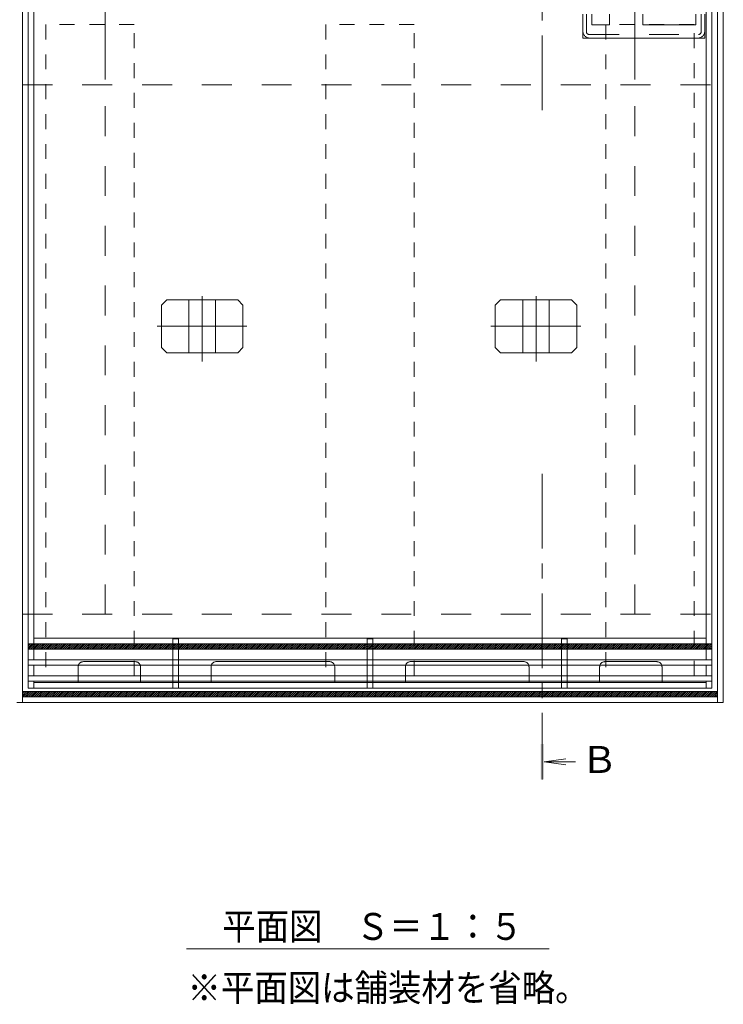
# Model space of a CAD drawing. Units: millimetres. Extents: x -1454 to 1954, y -1407 to 1313.
# Drawn here: x -1005 to -607, y -102 to 456 of the extents above; entities that cross this region are included whole.
import ezdxf

# ---------------------------------------------------------------- set-up
doc = ezdxf.new("R2010")
doc.units = ezdxf.units.MM
doc.header["$LTSCALE"] = 10
for name, pattern in [('JWW_CENTER1', [6.773333, 4.233333, -0.846667, 0.846667, -0.846667]), ('JWW_CENTER2', [13.546667, 11.006667, -0.846667, 0.846667, -0.846667]), ('JWW_DASHED1', [1.693333, 0.846667, -0.846667]), ('JWW_DASHED2', [3.386667, 1.693333, -1.693333])]:
    doc.linetypes.add(name, pattern=pattern)
for name, color, linetype in [('1-6ﾚｲﾔ', 7, 'Continuous'), ('4-0', 7, 'Continuous'), ('4-1', 7, 'Continuous'), ('4-2', 7, 'Continuous'), ('4-6', 7, 'Continuous'), ('ハッチ', 7, 'Continuous'), ('通り芯', 7, 'Continuous')]:
    doc.layers.add(name, color=color, linetype=linetype)
doc.styles.add('ＭＳ ゴシック', font='txt', dxfattribs={"height": 1})

# ---------------------------------------------------------------- blocks, each defined once
blk = doc.blocks.new('ベースプレート@@SfigorgFlag@@4')
at = {"layer": '4-2', "color": 3, "linetype": 'JWW_DASHED1', "lineweight": 5}
for p, q in [((0, -0.23), (0, 0)), ((3.2, -0.23), (3.2, 0)), ((0, -0.23), (0, -3.2)), ((3.2, -0.23), (0, -0.23)), ((3.2, -0.23), (3.2, -3.2)), ((0, -12.2), (0, -15.2)), ((3.2, -12.2), (3.2, -15.2)), ((0, -24.2), (0, -21.2)), ((3.2, -24.2), (3.2, -21.2))]:
    blk.add_line(p, q, dxfattribs=at)
at = {"layer": '4-2', "color": 3, "linetype": 'Continuous', "lineweight": 5}
for p, q in [((0, -3.2), (0, -12.2)), ((3.2, -3.2), (3.2, -12.2)), ((0, -15.2), (0, -21.2)), ((3.2, -15.2), (3.2, -21.2)), ((0, -28.22), (0, -24.2)), ((3.2, -28.22), (3.2, -24.2)), ((0, -28.22), (3.2, -28.22))]:
    blk.add_line(p, q, dxfattribs=at)
blk = doc.blocks.new('排水穴@@SfigorgFlag@@4')
at = {"layer": '4-0', "color": 7, "linetype": 'JWW_CENTER2', "lineweight": 5}
for p, q in [((67, 11.8), (3, 11.8)), ((0, 0), (0, 8.8)), ((70, 8.8), (70, 0))]:
    blk.add_line(p, q, dxfattribs=at)
for centre, start, end in [((3, 8.8), 90, 180), ((67, 8.8), 0, 90)]:
    blk.add_arc(centre, 3, start, end, dxfattribs=at)
blk = doc.blocks.new('$U50@@SfigorgFlag@@4')
at = {"layer": '4-1', "color": 2, "linetype": 'Continuous', "lineweight": 5}
for p, q in [((-24.5, -13.5), (-24.5, 0)), ((-19.5, 0), (-19.5, -6)), ((-9.5, -6), (-9.5, 0)), ((9.5, -6), (9.5, 0)), ((39.5, 0), (39.5, -6)), ((44.5, -13.5), (44.5, 0)), ((-9.5, -6), (-19.5, -6)), ((39.5, -6), (9.5, -6)), ((44.5, -13.5), (-24.5, -13.5))]:
    blk.add_line(p, q, dxfattribs=at)
at = {"layer": '4-1', "color": 2, "linetype": 'JWW_DASHED2', "lineweight": 5}
for p, q in [((-22.5, -9.9), (-22.5, 0)), ((42.5, -9.9), (42.5, 0)), ((-20.9, -11.5), (40.9, -11.5))]:
    blk.add_line(p, q, dxfattribs=at)
for centre, radius, start, end in [((-20.6, -9.6), 3.9, 180, 270), ((-20.9, -9.9), 1.6, 180, 270), ((40.6, -9.6), 3.9, 270, 0), ((40.9, -9.9), 1.6, 270, 0)]:
    blk.add_arc(centre, radius, start, end, dxfattribs=at)
blk = doc.blocks.new('モルタル止め@@SfigorgFlag@@4')
at = {"layer": '4-0', "color": 7, "linetype": 'JWW_CENTER2', "lineweight": 5}
for p, q in [((0.12, -20.02), (0.12, 17.12)), ((-25.47, 0), (25.47, 0))]:
    blk.add_line(p, q, dxfattribs=at)
at = {"layer": '4-1', "color": 2, "linetype": 'Continuous', "lineweight": 5}
for p, q in [((-19.97, 15), (-22.97, 12)), ((-22.97, -12), (-22.97, 12)), ((20.21, 15), (-19.97, 15)), ((-7.38, -15), (-7.38, 15)), ((7.62, -15), (7.62, 15)), ((23.21, 12), (20.21, 15)), ((23.21, -12), (23.21, 12)), ((-19.97, -15), (-22.97, -12)), ((20.21, -15), (-19.97, -15)), ((20.21, -15), (23.21, -12))]:
    blk.add_line(p, q, dxfattribs=at)

msp = doc.modelspace()

# ---------------------------------------------------------------- linework, layer by layer
at = {"layer": '1-6ﾚｲﾔ', "color": 211, "linetype": 'JWW_DASHED1', "lineweight": 5}
for p, q in [((-990.41, 453.64), (-990.41, 84.64)), ((-940.41, 453.64), (-990.41, 453.64)), ((-940.41, 84.64), (-940.41, 453.64)), ((-831.91, 453.64), (-831.91, 84.64)), ((-781.91, 453.64), (-831.91, 453.64)), ((-781.91, 84.64), (-781.91, 453.64)), ((-673.41, 453.64), (-673.41, 84.64)), ((-623.41, 453.64), (-673.41, 453.64)), ((-623.41, 84.64), (-623.41, 453.64)), ((-990.41, 84.64), (-940.41, 84.64)), ((-831.91, 84.64), (-781.91, 84.64)), ((-673.41, 84.64), (-623.41, 84.64))]:
    msp.add_line(p, q, dxfattribs=at)
at = {"layer": '1-6ﾚｲﾔ', "color": 6, "linetype": 'Continuous', "lineweight": 5}
for p, q in [((-1000.41, 102.64), (-613.41, 102.64)), ((-1000.41, 102.64), (-1000.41, 99.64)), ((-1000.41, 101.62), (-999.39, 102.64)), ((-1000.41, 100.54), (-998.31, 102.64)), ((-1000.23, 99.64), (-997.23, 102.64)), ((-999.16, 99.64), (-996.16, 102.64)), ((-998.08, 99.64), (-995.08, 102.64)), ((-997, 99.64), (-994, 102.64)), ((-995.92, 99.64), (-992.92, 102.64)), ((-994.85, 99.64), (-991.85, 102.64)), ((-993.77, 99.64), (-990.77, 102.64)), ((-992.69, 99.64), (-989.69, 102.64)), ((-991.61, 99.64), (-988.61, 102.64)), ((-990.54, 99.64), (-987.54, 102.64)), ((-989.46, 99.64), (-986.46, 102.64)), ((-988.38, 99.64), (-985.38, 102.64)), ((-987.3, 99.64), (-984.3, 102.64)), ((-986.23, 99.64), (-983.23, 102.64)), ((-985.15, 99.64), (-982.15, 102.64)), ((-984.07, 99.64), (-981.07, 102.64)), ((-982.99, 99.64), (-979.99, 102.64)), ((-981.91, 99.64), (-978.91, 102.64)), ((-980.84, 99.64), (-977.84, 102.64)), ((-979.76, 99.64), (-976.76, 102.64)), ((-978.68, 99.64), (-975.68, 102.64)), ((-977.6, 99.64), (-974.6, 102.64)), ((-976.53, 99.64), (-973.53, 102.64)), ((-975.45, 99.64), (-972.45, 102.64)), ((-974.37, 99.64), (-971.37, 102.64)), ((-973.29, 99.64), (-970.29, 102.64)), ((-972.22, 99.64), (-969.22, 102.64)), ((-971.14, 99.64), (-968.14, 102.64)), ((-970.06, 99.64), (-967.06, 102.64)), ((-968.98, 99.64), (-965.98, 102.64)), ((-967.91, 99.64), (-964.91, 102.64)), ((-966.83, 99.64), (-963.83, 102.64)), ((-965.75, 99.64), (-962.75, 102.64)), ((-964.67, 99.64), (-961.67, 102.64)), ((-963.59, 99.64), (-960.59, 102.64)), ((-962.52, 99.64), (-959.52, 102.64)), ((-961.44, 99.64), (-958.44, 102.64)), ((-960.36, 99.64), (-957.36, 102.64)), ((-959.28, 99.64), (-956.28, 102.64)), ((-958.21, 99.64), (-955.21, 102.64)), ((-957.13, 99.64), (-954.13, 102.64)), ((-956.05, 99.64), (-953.05, 102.64)), ((-954.97, 99.64), (-951.97, 102.64)), ((-953.9, 99.64), (-950.9, 102.64)), ((-952.82, 99.64), (-949.82, 102.64)), ((-951.74, 99.64), (-948.74, 102.64)), ((-950.66, 99.64), (-947.66, 102.64)), ((-949.59, 99.64), (-946.59, 102.64)), ((-948.51, 99.64), (-945.51, 102.64)), ((-947.43, 99.64), (-944.43, 102.64)), ((-946.35, 99.64), (-943.35, 102.64)), ((-945.28, 99.64), (-942.28, 102.64)), ((-944.2, 99.64), (-941.2, 102.64)), ((-943.12, 99.64), (-940.12, 102.64)), ((-942.04, 99.64), (-939.04, 102.64)), ((-940.96, 99.64), (-937.96, 102.64)), ((-939.89, 99.64), (-936.89, 102.64)), ((-938.81, 99.64), (-935.81, 102.64)), ((-937.73, 99.64), (-934.73, 102.64)), ((-936.65, 99.64), (-933.65, 102.64)), ((-935.58, 99.64), (-932.58, 102.64)), ((-934.5, 99.64), (-931.5, 102.64)), ((-933.42, 99.64), (-930.42, 102.64)), ((-932.34, 99.64), (-929.34, 102.64)), ((-931.27, 99.64), (-928.27, 102.64)), ((-930.19, 99.64), (-927.19, 102.64)), ((-929.11, 99.64), (-926.11, 102.64)), ((-928.03, 99.64), (-925.03, 102.64)), ((-926.96, 99.64), (-923.96, 102.64)), ((-925.88, 99.64), (-922.88, 102.64)), ((-924.8, 99.64), (-921.8, 102.64)), ((-923.72, 99.64), (-920.72, 102.64)), ((-922.64, 99.64), (-919.64, 102.64)), ((-921.57, 99.64), (-918.57, 102.64)), ((-920.49, 99.64), (-917.49, 102.64)), ((-919.41, 99.64), (-916.41, 102.64)), ((-918.33, 99.64), (-915.33, 102.64)), ((-917.26, 99.64), (-914.26, 102.64)), ((-916.18, 99.64), (-913.18, 102.64)), ((-915.1, 99.64), (-912.1, 102.64)), ((-914.02, 99.64), (-911.02, 102.64)), ((-912.95, 99.64), (-909.95, 102.64)), ((-911.87, 99.64), (-908.87, 102.64)), ((-910.79, 99.64), (-907.79, 102.64)), ((-909.71, 99.64), (-906.71, 102.64)), ((-908.64, 99.64), (-905.64, 102.64)), ((-907.56, 99.64), (-904.56, 102.64)), ((-906.48, 99.64), (-903.48, 102.64)), ((-905.4, 99.64), (-902.4, 102.64)), ((-904.33, 99.64), (-901.33, 102.64)), ((-903.25, 99.64), (-900.25, 102.64)), ((-902.17, 99.64), (-899.17, 102.64)), ((-901.09, 99.64), (-898.09, 102.64)), ((-900.01, 99.64), (-897.01, 102.64)), ((-898.94, 99.64), (-895.94, 102.64)), ((-897.86, 99.64), (-894.86, 102.64)), ((-896.78, 99.64), (-893.78, 102.64)), ((-895.7, 99.64), (-892.7, 102.64)), ((-894.63, 99.64), (-891.63, 102.64)), ((-893.55, 99.64), (-890.55, 102.64)), ((-892.47, 99.64), (-889.47, 102.64)), ((-891.39, 99.64), (-888.39, 102.64)), ((-890.32, 99.64), (-887.32, 102.64)), ((-889.24, 99.64), (-886.24, 102.64)), ((-888.16, 99.64), (-885.16, 102.64)), ((-887.08, 99.64), (-884.08, 102.64)), ((-886.01, 99.64), (-883.01, 102.64)), ((-884.93, 99.64), (-881.93, 102.64)), ((-883.85, 99.64), (-880.85, 102.64)), ((-882.77, 99.64), (-879.77, 102.64)), ((-881.7, 99.64), (-878.7, 102.64)), ((-880.62, 99.64), (-877.62, 102.64)), ((-879.54, 99.64), (-876.54, 102.64)), ((-878.46, 99.64), (-875.46, 102.64)), ((-877.38, 99.64), (-874.38, 102.64)), ((-876.31, 99.64), (-873.31, 102.64)), ((-875.23, 99.64), (-872.23, 102.64)), ((-874.15, 99.64), (-871.15, 102.64)), ((-873.07, 99.64), (-870.07, 102.64)), ((-872, 99.64), (-869, 102.64)), ((-870.92, 99.64), (-867.92, 102.64)), ((-869.84, 99.64), (-866.84, 102.64)), ((-868.76, 99.64), (-865.76, 102.64)), ((-867.69, 99.64), (-864.69, 102.64)), ((-866.61, 99.64), (-863.61, 102.64)), ((-865.53, 99.64), (-862.53, 102.64)), ((-864.45, 99.64), (-861.45, 102.64)), ((-863.38, 99.64), (-860.38, 102.64)), ((-862.3, 99.64), (-859.3, 102.64)), ((-861.22, 99.64), (-858.22, 102.64)), ((-860.14, 99.64), (-857.14, 102.64)), ((-859.06, 99.64), (-856.06, 102.64)), ((-857.99, 99.64), (-854.99, 102.64)), ((-856.91, 99.64), (-853.91, 102.64)), ((-855.83, 99.64), (-852.83, 102.64)), ((-854.75, 99.64), (-851.75, 102.64)), ((-853.68, 99.64), (-850.68, 102.64)), ((-852.6, 99.64), (-849.6, 102.64)), ((-851.52, 99.64), (-848.52, 102.64)), ((-850.44, 99.64), (-847.44, 102.64)), ((-849.37, 99.64), (-846.37, 102.64)), ((-848.29, 99.64), (-845.29, 102.64)), ((-847.21, 99.64), (-844.21, 102.64)), ((-846.13, 99.64), (-843.13, 102.64)), ((-845.06, 99.64), (-842.06, 102.64)), ((-843.98, 99.64), (-840.98, 102.64)), ((-842.9, 99.64), (-839.9, 102.64)), ((-841.82, 99.64), (-838.82, 102.64)), ((-840.75, 99.64), (-837.75, 102.64)), ((-839.67, 99.64), (-836.67, 102.64)), ((-838.59, 99.64), (-835.59, 102.64)), ((-837.51, 99.64), (-834.51, 102.64)), ((-836.43, 99.64), (-833.43, 102.64)), ((-835.36, 99.64), (-832.36, 102.64)), ((-834.28, 99.64), (-831.28, 102.64)), ((-833.2, 99.64), (-830.2, 102.64)), ((-832.12, 99.64), (-829.12, 102.64)), ((-831.05, 99.64), (-828.05, 102.64)), ((-829.97, 99.64), (-826.97, 102.64)), ((-828.89, 99.64), (-825.89, 102.64)), ((-827.81, 99.64), (-824.81, 102.64)), ((-826.74, 99.64), (-823.74, 102.64)), ((-825.66, 99.64), (-822.66, 102.64)), ((-824.58, 99.64), (-821.58, 102.64)), ((-823.5, 99.64), (-820.5, 102.64)), ((-822.43, 99.64), (-819.43, 102.64)), ((-821.35, 99.64), (-818.35, 102.64)), ((-820.27, 99.64), (-817.27, 102.64)), ((-819.19, 99.64), (-816.19, 102.64)), ((-818.11, 99.64), (-815.11, 102.64)), ((-817.04, 99.64), (-814.04, 102.64)), ((-815.96, 99.64), (-812.96, 102.64)), ((-814.88, 99.64), (-811.88, 102.64)), ((-813.8, 99.64), (-810.8, 102.64)), ((-812.73, 99.64), (-809.73, 102.64)), ((-811.65, 99.64), (-808.65, 102.64)), ((-810.57, 99.64), (-807.57, 102.64)), ((-809.49, 99.64), (-806.49, 102.64)), ((-808.42, 99.64), (-805.42, 102.64)), ((-807.34, 99.64), (-804.34, 102.64)), ((-806.26, 99.64), (-803.26, 102.64)), ((-805.18, 99.64), (-802.18, 102.64)), ((-804.11, 99.64), (-801.11, 102.64)), ((-803.03, 99.64), (-800.03, 102.64)), ((-801.95, 99.64), (-798.95, 102.64)), ((-800.87, 99.64), (-797.87, 102.64)), ((-799.8, 99.64), (-796.8, 102.64)), ((-798.72, 99.64), (-795.72, 102.64)), ((-797.64, 99.64), (-794.64, 102.64)), ((-796.56, 99.64), (-793.56, 102.64)), ((-795.48, 99.64), (-792.48, 102.64)), ((-794.41, 99.64), (-791.41, 102.64)), ((-793.33, 99.64), (-790.33, 102.64)), ((-792.25, 99.64), (-789.25, 102.64)), ((-791.17, 99.64), (-788.17, 102.64)), ((-790.1, 99.64), (-787.1, 102.64)), ((-789.02, 99.64), (-786.02, 102.64)), ((-787.94, 99.64), (-784.94, 102.64)), ((-786.86, 99.64), (-783.86, 102.64)), ((-785.79, 99.64), (-782.79, 102.64)), ((-784.71, 99.64), (-781.71, 102.64)), ((-783.63, 99.64), (-780.63, 102.64)), ((-782.55, 99.64), (-779.55, 102.64)), ((-781.48, 99.64), (-778.48, 102.64)), ((-780.4, 99.64), (-777.4, 102.64)), ((-779.32, 99.64), (-776.32, 102.64)), ((-778.24, 99.64), (-775.24, 102.64)), ((-777.16, 99.64), (-774.16, 102.64)), ((-776.09, 99.64), (-773.09, 102.64)), ((-775.01, 99.64), (-772.01, 102.64)), ((-773.93, 99.64), (-770.93, 102.64)), ((-772.85, 99.64), (-769.85, 102.64)), ((-771.78, 99.64), (-768.78, 102.64)), ((-770.7, 99.64), (-767.7, 102.64)), ((-769.62, 99.64), (-766.62, 102.64)), ((-768.54, 99.64), (-765.54, 102.64)), ((-767.47, 99.64), (-764.47, 102.64)), ((-766.39, 99.64), (-763.39, 102.64)), ((-765.31, 99.64), (-762.31, 102.64)), ((-764.23, 99.64), (-761.23, 102.64)), ((-763.16, 99.64), (-760.16, 102.64)), ((-762.08, 99.64), (-759.08, 102.64)), ((-761, 99.64), (-758, 102.64)), ((-759.92, 99.64), (-756.92, 102.64)), ((-758.85, 99.64), (-755.85, 102.64)), ((-757.77, 99.64), (-754.77, 102.64)), ((-756.69, 99.64), (-753.69, 102.64)), ((-755.61, 99.64), (-752.61, 102.64)), ((-754.53, 99.64), (-751.53, 102.64)), ((-753.46, 99.64), (-750.46, 102.64)), ((-752.38, 99.64), (-749.38, 102.64)), ((-751.3, 99.64), (-748.3, 102.64)), ((-750.22, 99.64), (-747.22, 102.64)), ((-749.15, 99.64), (-746.15, 102.64)), ((-748.07, 99.64), (-745.07, 102.64)), ((-746.99, 99.64), (-743.99, 102.64)), ((-745.91, 99.64), (-742.91, 102.64)), ((-744.84, 99.64), (-741.84, 102.64)), ((-743.76, 99.64), (-740.76, 102.64)), ((-742.68, 99.64), (-739.68, 102.64)), ((-741.6, 99.64), (-738.6, 102.64)), ((-740.53, 99.64), (-737.53, 102.64)), ((-739.45, 99.64), (-736.45, 102.64)), ((-738.37, 99.64), (-735.37, 102.64)), ((-737.29, 99.64), (-734.29, 102.64)), ((-736.21, 99.64), (-733.21, 102.64)), ((-735.14, 99.64), (-732.14, 102.64)), ((-734.06, 99.64), (-731.06, 102.64)), ((-732.98, 99.64), (-729.98, 102.64)), ((-731.9, 99.64), (-728.9, 102.64)), ((-730.83, 99.64), (-727.83, 102.64)), ((-729.75, 99.64), (-726.75, 102.64)), ((-728.67, 99.64), (-725.67, 102.64)), ((-727.59, 99.64), (-724.59, 102.64)), ((-726.52, 99.64), (-723.52, 102.64)), ((-725.44, 99.64), (-722.44, 102.64)), ((-724.36, 99.64), (-721.36, 102.64)), ((-723.28, 99.64), (-720.28, 102.64)), ((-722.21, 99.64), (-719.21, 102.64)), ((-721.13, 99.64), (-718.13, 102.64)), ((-720.05, 99.64), (-717.05, 102.64)), ((-718.97, 99.64), (-715.97, 102.64)), ((-717.9, 99.64), (-714.9, 102.64)), ((-716.82, 99.64), (-713.82, 102.64)), ((-715.74, 99.64), (-712.74, 102.64)), ((-714.66, 99.64), (-711.66, 102.64)), ((-713.58, 99.64), (-710.58, 102.64)), ((-712.51, 99.64), (-709.51, 102.64)), ((-711.43, 99.64), (-708.43, 102.64)), ((-710.35, 99.64), (-707.35, 102.64)), ((-709.27, 99.64), (-706.27, 102.64)), ((-708.2, 99.64), (-705.2, 102.64)), ((-707.12, 99.64), (-704.12, 102.64)), ((-706.04, 99.64), (-703.04, 102.64)), ((-704.96, 99.64), (-701.96, 102.64)), ((-703.89, 99.64), (-700.89, 102.64)), ((-702.81, 99.64), (-699.81, 102.64)), ((-701.73, 99.64), (-698.73, 102.64)), ((-700.65, 99.64), (-697.65, 102.64)), ((-699.58, 99.64), (-696.58, 102.64)), ((-698.5, 99.64), (-695.5, 102.64)), ((-697.42, 99.64), (-694.42, 102.64)), ((-696.34, 99.64), (-693.34, 102.64)), ((-695.26, 99.64), (-692.26, 102.64)), ((-694.19, 99.64), (-691.19, 102.64)), ((-693.11, 99.64), (-690.11, 102.64)), ((-692.03, 99.64), (-689.03, 102.64)), ((-690.95, 99.64), (-687.95, 102.64)), ((-689.88, 99.64), (-686.88, 102.64)), ((-688.8, 99.64), (-685.8, 102.64)), ((-687.72, 99.64), (-684.72, 102.64)), ((-686.64, 99.64), (-683.64, 102.64)), ((-685.57, 99.64), (-682.57, 102.64)), ((-684.49, 99.64), (-681.49, 102.64)), ((-683.41, 99.64), (-680.41, 102.64)), ((-682.33, 99.64), (-679.33, 102.64)), ((-681.26, 99.64), (-678.26, 102.64)), ((-680.18, 99.64), (-677.18, 102.64)), ((-679.1, 99.64), (-676.1, 102.64)), ((-678.02, 99.64), (-675.02, 102.64)), ((-676.95, 99.64), (-673.95, 102.64)), ((-675.87, 99.64), (-672.87, 102.64)), ((-674.79, 99.64), (-671.79, 102.64)), ((-673.71, 99.64), (-670.71, 102.64)), ((-672.63, 99.64), (-669.63, 102.64)), ((-671.56, 99.64), (-668.56, 102.64)), ((-670.48, 99.64), (-667.48, 102.64)), ((-669.4, 99.64), (-666.4, 102.64)), ((-668.32, 99.64), (-665.32, 102.64)), ((-667.25, 99.64), (-664.25, 102.64)), ((-666.17, 99.64), (-663.17, 102.64)), ((-665.09, 99.64), (-662.09, 102.64)), ((-664.01, 99.64), (-661.01, 102.64)), ((-662.94, 99.64), (-659.94, 102.64)), ((-661.86, 99.64), (-658.86, 102.64)), ((-660.78, 99.64), (-657.78, 102.64)), ((-659.7, 99.64), (-656.7, 102.64)), ((-658.63, 99.64), (-655.63, 102.64)), ((-657.55, 99.64), (-654.55, 102.64)), ((-656.47, 99.64), (-653.47, 102.64)), ((-655.39, 99.64), (-652.39, 102.64)), ((-654.31, 99.64), (-651.31, 102.64)), ((-653.24, 99.64), (-650.24, 102.64)), ((-652.16, 99.64), (-649.16, 102.64)), ((-651.08, 99.64), (-648.08, 102.64)), ((-650, 99.64), (-647, 102.64)), ((-648.93, 99.64), (-645.93, 102.64)), ((-647.85, 99.64), (-644.85, 102.64)), ((-646.77, 99.64), (-643.77, 102.64)), ((-645.69, 99.64), (-642.69, 102.64)), ((-644.62, 99.64), (-641.62, 102.64)), ((-643.54, 99.64), (-640.54, 102.64)), ((-642.46, 99.64), (-639.46, 102.64)), ((-641.38, 99.64), (-638.38, 102.64)), ((-640.31, 99.64), (-637.31, 102.64)), ((-639.23, 99.64), (-636.23, 102.64)), ((-638.15, 99.64), (-635.15, 102.64)), ((-637.07, 99.64), (-634.07, 102.64)), ((-636, 99.64), (-633, 102.64)), ((-634.92, 99.64), (-631.92, 102.64)), ((-633.84, 99.64), (-630.84, 102.64)), ((-632.76, 99.64), (-629.76, 102.64)), ((-631.68, 99.64), (-628.68, 102.64)), ((-630.61, 99.64), (-627.61, 102.64)), ((-629.53, 99.64), (-626.53, 102.64)), ((-628.45, 99.64), (-625.45, 102.64)), ((-627.37, 99.64), (-624.37, 102.64)), ((-626.3, 99.64), (-623.3, 102.64)), ((-625.22, 99.64), (-622.22, 102.64)), ((-624.14, 99.64), (-621.14, 102.64)), ((-623.06, 99.64), (-620.06, 102.64)), ((-621.99, 99.64), (-618.99, 102.64)), ((-620.91, 99.64), (-617.91, 102.64)), ((-619.83, 99.64), (-616.83, 102.64)), ((-618.75, 99.64), (-615.75, 102.64)), ((-617.68, 99.64), (-614.68, 102.64)), ((-616.6, 99.64), (-613.6, 102.64)), ((-615.52, 99.64), (-613.41, 101.75)), ((-614.44, 99.64), (-613.41, 100.67)), ((-613.41, 102.64), (-613.41, 99.64)), ((-1000.41, 99.64), (-613.41, 99.64)), ((-1003.71, 75.64), (-610.11, 75.64)), ((-1003.71, 75.64), (-1003.71, 72.64)), ((-1003.71, 74.61), (-1002.68, 75.64)), ((-1003.71, 73.53), (-1001.6, 75.64)), ((-1003.71, 72.64), (-610.11, 72.64)), ((-1003.53, 72.64), (-1000.53, 75.64)), ((-1002.45, 72.64), (-999.45, 75.64)), ((-1001.37, 72.64), (-998.37, 75.64)), ((-1000.29, 72.64), (-997.29, 75.64)), ((-999.22, 72.64), (-996.22, 75.64)), ((-998.14, 72.64), (-995.14, 75.64)), ((-997.06, 72.64), (-994.06, 75.64)), ((-995.98, 72.64), (-992.98, 75.64)), ((-994.91, 72.64), (-991.91, 75.64)), ((-993.83, 72.64), (-990.83, 75.64)), ((-992.75, 72.64), (-989.75, 75.64)), ((-991.67, 72.64), (-988.67, 75.64)), ((-990.59, 72.64), (-987.59, 75.64)), ((-989.52, 72.64), (-986.52, 75.64)), ((-988.44, 72.64), (-985.44, 75.64)), ((-987.36, 72.64), (-984.36, 75.64)), ((-986.28, 72.64), (-983.28, 75.64)), ((-985.21, 72.64), (-982.21, 75.64)), ((-984.13, 72.64), (-981.13, 75.64)), ((-983.05, 72.64), (-980.05, 75.64)), ((-981.97, 72.64), (-978.97, 75.64)), ((-980.9, 72.64), (-977.9, 75.64)), ((-979.82, 72.64), (-976.82, 75.64)), ((-978.74, 72.64), (-975.74, 75.64)), ((-977.66, 72.64), (-974.66, 75.64)), ((-976.59, 72.64), (-973.59, 75.64)), ((-975.51, 72.64), (-972.51, 75.64)), ((-974.43, 72.64), (-971.43, 75.64)), ((-973.35, 72.64), (-970.35, 75.64)), ((-972.28, 72.64), (-969.28, 75.64)), ((-971.2, 72.64), (-968.2, 75.64)), ((-970.12, 72.64), (-967.12, 75.64)), ((-969.04, 72.64), (-966.04, 75.64)), ((-967.96, 72.64), (-964.96, 75.64)), ((-966.89, 72.64), (-963.89, 75.64)), ((-965.81, 72.64), (-962.81, 75.64)), ((-964.73, 72.64), (-961.73, 75.64)), ((-963.65, 72.64), (-960.65, 75.64)), ((-962.58, 72.64), (-959.58, 75.64)), ((-961.5, 72.64), (-958.5, 75.64)), ((-960.42, 72.64), (-957.42, 75.64)), ((-959.34, 72.64), (-956.34, 75.64)), ((-958.27, 72.64), (-955.27, 75.64)), ((-957.19, 72.64), (-954.19, 75.64)), ((-956.11, 72.64), (-953.11, 75.64)), ((-955.03, 72.64), (-952.03, 75.64)), ((-953.96, 72.64), (-950.96, 75.64)), ((-952.88, 72.64), (-949.88, 75.64)), ((-951.8, 72.64), (-948.8, 75.64)), ((-950.72, 72.64), (-947.72, 75.64)), ((-949.64, 72.64), (-946.64, 75.64)), ((-948.57, 72.64), (-945.57, 75.64)), ((-947.49, 72.64), (-944.49, 75.64)), ((-946.41, 72.64), (-943.41, 75.64)), ((-945.33, 72.64), (-942.33, 75.64)), ((-944.26, 72.64), (-941.26, 75.64)), ((-943.18, 72.64), (-940.18, 75.64)), ((-942.1, 72.64), (-939.1, 75.64)), ((-941.02, 72.64), (-938.02, 75.64)), ((-939.95, 72.64), (-936.95, 75.64)), ((-938.87, 72.64), (-935.87, 75.64)), ((-937.79, 72.64), (-934.79, 75.64)), ((-936.71, 72.64), (-933.71, 75.64)), ((-935.64, 72.64), (-932.64, 75.64)), ((-934.56, 72.64), (-931.56, 75.64)), ((-933.48, 72.64), (-930.48, 75.64)), ((-932.4, 72.64), (-929.4, 75.64)), ((-931.33, 72.64), (-928.33, 75.64)), ((-930.25, 72.64), (-927.25, 75.64)), ((-929.17, 72.64), (-926.17, 75.64)), ((-928.09, 72.64), (-925.09, 75.64)), ((-927.01, 72.64), (-924.01, 75.64)), ((-925.94, 72.64), (-922.94, 75.64)), ((-924.86, 72.64), (-921.86, 75.64)), ((-923.78, 72.64), (-920.78, 75.64)), ((-922.7, 72.64), (-919.7, 75.64)), ((-921.63, 72.64), (-918.63, 75.64)), ((-920.55, 72.64), (-917.55, 75.64)), ((-919.47, 72.64), (-916.47, 75.64)), ((-918.39, 72.64), (-915.39, 75.64)), ((-917.32, 72.64), (-914.32, 75.64)), ((-916.24, 72.64), (-913.24, 75.64)), ((-915.16, 72.64), (-912.16, 75.64)), ((-914.08, 72.64), (-911.08, 75.64)), ((-913.01, 72.64), (-910.01, 75.64)), ((-911.93, 72.64), (-908.93, 75.64)), ((-910.85, 72.64), (-907.85, 75.64)), ((-909.77, 72.64), (-906.77, 75.64)), ((-908.7, 72.64), (-905.7, 75.64)), ((-907.62, 72.64), (-904.62, 75.64)), ((-906.54, 72.64), (-903.54, 75.64)), ((-905.46, 72.64), (-902.46, 75.64)), ((-904.38, 72.64), (-901.38, 75.64)), ((-903.31, 72.64), (-900.31, 75.64)), ((-902.23, 72.64), (-899.23, 75.64)), ((-901.15, 72.64), (-898.15, 75.64)), ((-900.07, 72.64), (-897.07, 75.64)), ((-899, 72.64), (-896, 75.64)), ((-897.92, 72.64), (-894.92, 75.64)), ((-896.84, 72.64), (-893.84, 75.64)), ((-895.76, 72.64), (-892.76, 75.64)), ((-894.69, 72.64), (-891.69, 75.64)), ((-893.61, 72.64), (-890.61, 75.64)), ((-892.53, 72.64), (-889.53, 75.64)), ((-891.45, 72.64), (-888.45, 75.64)), ((-890.38, 72.64), (-887.38, 75.64)), ((-889.3, 72.64), (-886.3, 75.64)), ((-888.22, 72.64), (-885.22, 75.64)), ((-887.14, 72.64), (-884.14, 75.64)), ((-886.06, 72.64), (-883.06, 75.64)), ((-884.99, 72.64), (-881.99, 75.64)), ((-883.91, 72.64), (-880.91, 75.64)), ((-882.83, 72.64), (-879.83, 75.64)), ((-881.75, 72.64), (-878.75, 75.64)), ((-880.68, 72.64), (-877.68, 75.64)), ((-879.6, 72.64), (-876.6, 75.64)), ((-878.52, 72.64), (-875.52, 75.64)), ((-877.44, 72.64), (-874.44, 75.64)), ((-876.37, 72.64), (-873.37, 75.64)), ((-875.29, 72.64), (-872.29, 75.64)), ((-874.21, 72.64), (-871.21, 75.64)), ((-873.13, 72.64), (-870.13, 75.64)), ((-872.06, 72.64), (-869.06, 75.64)), ((-870.98, 72.64), (-867.98, 75.64)), ((-869.9, 72.64), (-866.9, 75.64)), ((-868.82, 72.64), (-865.82, 75.64)), ((-867.75, 72.64), (-864.75, 75.64)), ((-866.67, 72.64), (-863.67, 75.64)), ((-865.59, 72.64), (-862.59, 75.64)), ((-864.51, 72.64), (-861.51, 75.64)), ((-863.43, 72.64), (-860.43, 75.64)), ((-862.36, 72.64), (-859.36, 75.64)), ((-861.28, 72.64), (-858.28, 75.64)), ((-860.2, 72.64), (-857.2, 75.64)), ((-859.12, 72.64), (-856.12, 75.64)), ((-858.05, 72.64), (-855.05, 75.64)), ((-856.97, 72.64), (-853.97, 75.64)), ((-855.89, 72.64), (-852.89, 75.64)), ((-854.81, 72.64), (-851.81, 75.64)), ((-853.74, 72.64), (-850.74, 75.64)), ((-852.66, 72.64), (-849.66, 75.64)), ((-851.58, 72.64), (-848.58, 75.64)), ((-850.5, 72.64), (-847.5, 75.64)), ((-849.43, 72.64), (-846.43, 75.64)), ((-848.35, 72.64), (-845.35, 75.64)), ((-847.27, 72.64), (-844.27, 75.64)), ((-846.19, 72.64), (-843.19, 75.64)), ((-845.11, 72.64), (-842.11, 75.64)), ((-844.04, 72.64), (-841.04, 75.64)), ((-842.96, 72.64), (-839.96, 75.64)), ((-841.88, 72.64), (-838.88, 75.64)), ((-840.8, 72.64), (-837.8, 75.64)), ((-839.73, 72.64), (-836.73, 75.64)), ((-838.65, 72.64), (-835.65, 75.64)), ((-837.57, 72.64), (-834.57, 75.64)), ((-836.49, 72.64), (-833.49, 75.64)), ((-835.42, 72.64), (-832.42, 75.64)), ((-834.34, 72.64), (-831.34, 75.64)), ((-833.26, 72.64), (-830.26, 75.64)), ((-832.18, 72.64), (-829.18, 75.64)), ((-831.11, 72.64), (-828.11, 75.64)), ((-830.03, 72.64), (-827.03, 75.64)), ((-828.95, 72.64), (-825.95, 75.64)), ((-827.87, 72.64), (-824.87, 75.64)), ((-826.8, 72.64), (-823.8, 75.64)), ((-825.72, 72.64), (-822.72, 75.64)), ((-824.64, 72.64), (-821.64, 75.64)), ((-823.56, 72.64), (-820.56, 75.64)), ((-822.48, 72.64), (-819.48, 75.64)), ((-821.41, 72.64), (-818.41, 75.64)), ((-820.33, 72.64), (-817.33, 75.64)), ((-819.25, 72.64), (-816.25, 75.64)), ((-818.17, 72.64), (-815.17, 75.64)), ((-817.1, 72.64), (-814.1, 75.64)), ((-816.02, 72.64), (-813.02, 75.64)), ((-814.94, 72.64), (-811.94, 75.64)), ((-813.86, 72.64), (-810.86, 75.64)), ((-812.79, 72.64), (-809.79, 75.64)), ((-811.71, 72.64), (-808.71, 75.64)), ((-810.63, 72.64), (-807.63, 75.64)), ((-809.55, 72.64), (-806.55, 75.64)), ((-808.48, 72.64), (-805.48, 75.64)), ((-807.4, 72.64), (-804.4, 75.64)), ((-806.32, 72.64), (-803.32, 75.64)), ((-805.24, 72.64), (-802.24, 75.64)), ((-804.16, 72.64), (-801.16, 75.64)), ((-803.09, 72.64), (-800.09, 75.64)), ((-802.01, 72.64), (-799.01, 75.64)), ((-800.93, 72.64), (-797.93, 75.64)), ((-799.85, 72.64), (-796.85, 75.64)), ((-798.78, 72.64), (-795.78, 75.64)), ((-797.7, 72.64), (-794.7, 75.64)), ((-796.62, 72.64), (-793.62, 75.64)), ((-795.54, 72.64), (-792.54, 75.64)), ((-794.47, 72.64), (-791.47, 75.64)), ((-793.39, 72.64), (-790.39, 75.64)), ((-792.31, 72.64), (-789.31, 75.64)), ((-791.23, 72.64), (-788.23, 75.64)), ((-790.16, 72.64), (-787.16, 75.64)), ((-789.08, 72.64), (-786.08, 75.64)), ((-788, 72.64), (-785, 75.64)), ((-786.92, 72.64), (-783.92, 75.64)), ((-785.85, 72.64), (-782.85, 75.64)), ((-784.77, 72.64), (-781.77, 75.64)), ((-783.69, 72.64), (-780.69, 75.64)), ((-782.61, 72.64), (-779.61, 75.64)), ((-781.53, 72.64), (-778.53, 75.64)), ((-780.46, 72.64), (-777.46, 75.64)), ((-779.38, 72.64), (-776.38, 75.64)), ((-778.3, 72.64), (-775.3, 75.64)), ((-777.22, 72.64), (-774.22, 75.64)), ((-776.15, 72.64), (-773.15, 75.64)), ((-775.07, 72.64), (-772.07, 75.64)), ((-773.99, 72.64), (-770.99, 75.64)), ((-772.91, 72.64), (-769.91, 75.64)), ((-771.84, 72.64), (-768.84, 75.64)), ((-770.76, 72.64), (-767.76, 75.64)), ((-769.68, 72.64), (-766.68, 75.64)), ((-768.6, 72.64), (-765.6, 75.64)), ((-767.53, 72.64), (-764.53, 75.64)), ((-766.45, 72.64), (-763.45, 75.64)), ((-765.37, 72.64), (-762.37, 75.64)), ((-764.29, 72.64), (-761.29, 75.64)), ((-763.21, 72.64), (-760.21, 75.64)), ((-762.14, 72.64), (-759.14, 75.64)), ((-761.06, 72.64), (-758.06, 75.64)), ((-759.98, 72.64), (-756.98, 75.64)), ((-758.9, 72.64), (-755.9, 75.64)), ((-757.83, 72.64), (-754.83, 75.64)), ((-756.75, 72.64), (-753.75, 75.64)), ((-755.67, 72.64), (-752.67, 75.64)), ((-754.59, 72.64), (-751.59, 75.64)), ((-753.52, 72.64), (-750.52, 75.64)), ((-752.44, 72.64), (-749.44, 75.64)), ((-751.36, 72.64), (-748.36, 75.64)), ((-750.28, 72.64), (-747.28, 75.64)), ((-749.21, 72.64), (-746.21, 75.64)), ((-748.13, 72.64), (-745.13, 75.64)), ((-747.05, 72.64), (-744.05, 75.64)), ((-745.97, 72.64), (-742.97, 75.64)), ((-744.9, 72.64), (-741.9, 75.64)), ((-743.82, 72.64), (-740.82, 75.64)), ((-742.74, 72.64), (-739.74, 75.64)), ((-741.66, 72.64), (-738.66, 75.64)), ((-740.58, 72.64), (-737.58, 75.64)), ((-739.51, 72.64), (-736.51, 75.64)), ((-738.43, 72.64), (-735.43, 75.64)), ((-737.35, 72.64), (-734.35, 75.64)), ((-736.27, 72.64), (-733.27, 75.64)), ((-735.2, 72.64), (-732.2, 75.64)), ((-734.12, 72.64), (-731.12, 75.64)), ((-733.04, 72.64), (-730.04, 75.64)), ((-731.96, 72.64), (-728.96, 75.64)), ((-730.89, 72.64), (-727.89, 75.64)), ((-729.81, 72.64), (-726.81, 75.64)), ((-728.73, 72.64), (-725.73, 75.64)), ((-727.65, 72.64), (-724.65, 75.64)), ((-726.58, 72.64), (-723.58, 75.64)), ((-725.5, 72.64), (-722.5, 75.64)), ((-724.42, 72.64), (-721.42, 75.64)), ((-723.34, 72.64), (-720.34, 75.64)), ((-722.26, 72.64), (-719.26, 75.64)), ((-721.19, 72.64), (-718.19, 75.64)), ((-720.11, 72.64), (-717.11, 75.64)), ((-719.03, 72.64), (-716.03, 75.64)), ((-717.95, 72.64), (-714.95, 75.64)), ((-716.88, 72.64), (-713.88, 75.64)), ((-715.8, 72.64), (-712.8, 75.64)), ((-714.72, 72.64), (-711.72, 75.64)), ((-713.64, 72.64), (-710.64, 75.64)), ((-712.57, 72.64), (-709.57, 75.64)), ((-711.49, 72.64), (-708.49, 75.64)), ((-710.41, 72.64), (-707.41, 75.64)), ((-709.33, 72.64), (-706.33, 75.64)), ((-708.26, 72.64), (-705.26, 75.64)), ((-707.18, 72.64), (-704.18, 75.64)), ((-706.1, 72.64), (-703.1, 75.64)), ((-705.02, 72.64), (-702.02, 75.64)), ((-703.95, 72.64), (-700.95, 75.64)), ((-702.87, 72.64), (-699.87, 75.64)), ((-701.79, 72.64), (-698.79, 75.64)), ((-700.71, 72.64), (-697.71, 75.64)), ((-699.63, 72.64), (-696.63, 75.64)), ((-698.56, 72.64), (-695.56, 75.64)), ((-697.48, 72.64), (-694.48, 75.64)), ((-696.4, 72.64), (-693.4, 75.64)), ((-695.32, 72.64), (-692.32, 75.64)), ((-694.25, 72.64), (-691.25, 75.64)), ((-693.17, 72.64), (-690.17, 75.64)), ((-692.09, 72.64), (-689.09, 75.64)), ((-691.01, 72.64), (-688.01, 75.64)), ((-689.94, 72.64), (-686.94, 75.64)), ((-688.86, 72.64), (-685.86, 75.64)), ((-687.78, 72.64), (-684.78, 75.64)), ((-686.7, 72.64), (-683.7, 75.64)), ((-685.63, 72.64), (-682.63, 75.64)), ((-684.55, 72.64), (-681.55, 75.64)), ((-683.47, 72.64), (-680.47, 75.64)), ((-682.39, 72.64), (-679.39, 75.64)), ((-681.31, 72.64), (-678.31, 75.64)), ((-680.24, 72.64), (-677.24, 75.64)), ((-679.16, 72.64), (-676.16, 75.64)), ((-678.08, 72.64), (-675.08, 75.64)), ((-677, 72.64), (-674, 75.64)), ((-675.93, 72.64), (-672.93, 75.64)), ((-674.85, 72.64), (-671.85, 75.64)), ((-673.77, 72.64), (-670.77, 75.64)), ((-672.69, 72.64), (-669.69, 75.64)), ((-671.62, 72.64), (-668.62, 75.64)), ((-670.54, 72.64), (-667.54, 75.64)), ((-669.46, 72.64), (-666.46, 75.64)), ((-668.38, 72.64), (-665.38, 75.64)), ((-667.31, 72.64), (-664.31, 75.64)), ((-666.23, 72.64), (-663.23, 75.64)), ((-665.15, 72.64), (-662.15, 75.64)), ((-664.07, 72.64), (-661.07, 75.64)), ((-663, 72.64), (-660, 75.64)), ((-661.92, 72.64), (-658.92, 75.64)), ((-660.84, 72.64), (-657.84, 75.64)), ((-659.76, 72.64), (-656.76, 75.64)), ((-658.68, 72.64), (-655.68, 75.64)), ((-657.61, 72.64), (-654.61, 75.64)), ((-656.53, 72.64), (-653.53, 75.64)), ((-655.45, 72.64), (-652.45, 75.64)), ((-654.37, 72.64), (-651.37, 75.64)), ((-653.3, 72.64), (-650.3, 75.64)), ((-652.22, 72.64), (-649.22, 75.64)), ((-651.14, 72.64), (-648.14, 75.64)), ((-650.06, 72.64), (-647.06, 75.64)), ((-648.99, 72.64), (-645.99, 75.64)), ((-647.91, 72.64), (-644.91, 75.64)), ((-646.83, 72.64), (-643.83, 75.64)), ((-645.75, 72.64), (-642.75, 75.64)), ((-644.68, 72.64), (-641.68, 75.64)), ((-643.6, 72.64), (-640.6, 75.64)), ((-642.52, 72.64), (-639.52, 75.64)), ((-641.44, 72.64), (-638.44, 75.64)), ((-640.36, 72.64), (-637.36, 75.64)), ((-639.29, 72.64), (-636.29, 75.64)), ((-638.21, 72.64), (-635.21, 75.64)), ((-637.13, 72.64), (-634.13, 75.64)), ((-636.05, 72.64), (-633.05, 75.64)), ((-634.98, 72.64), (-631.98, 75.64)), ((-633.9, 72.64), (-630.9, 75.64)), ((-632.82, 72.64), (-629.82, 75.64)), ((-631.74, 72.64), (-628.74, 75.64)), ((-630.67, 72.64), (-627.67, 75.64)), ((-629.59, 72.64), (-626.59, 75.64)), ((-628.51, 72.64), (-625.51, 75.64)), ((-627.43, 72.64), (-624.43, 75.64)), ((-626.36, 72.64), (-623.36, 75.64)), ((-625.28, 72.64), (-622.28, 75.64)), ((-624.2, 72.64), (-621.2, 75.64)), ((-623.12, 72.64), (-620.12, 75.64)), ((-622.05, 72.64), (-619.05, 75.64)), ((-620.97, 72.64), (-617.97, 75.64)), ((-619.89, 72.64), (-616.89, 75.64)), ((-618.81, 72.64), (-615.81, 75.64)), ((-617.73, 72.64), (-614.73, 75.64)), ((-616.66, 72.64), (-613.66, 75.64)), ((-615.58, 72.64), (-612.58, 75.64)), ((-614.5, 72.64), (-611.5, 75.64)), ((-613.42, 72.64), (-610.42, 75.64)), ((-612.35, 72.64), (-610.11, 74.88)), ((-611.27, 72.64), (-610.11, 73.8)), ((-610.19, 72.64), (-610.11, 72.72)), ((-610.11, 75.64), (-610.11, 72.64))]:
    msp.add_line(p, q, dxfattribs=at)
at = {"layer": '4-0', "color": 7, "linetype": 'JWW_CENTER2', "lineweight": 5}
for p, q in [((-972.21, 80.82), (-972.21, 89.62)), ((-939.91, 92.62), (-969.21, 92.62)), ((-936.91, 80.82), (-936.91, 89.62)), ((-676.91, 80.82), (-676.91, 89.62)), ((-644.61, 92.62), (-673.91, 92.62)), ((-641.61, 80.82), (-641.61, 89.62))]:
    msp.add_line(p, q, dxfattribs=at)
for centre, start, end in [((-969.21, 89.62), 90, 180), ((-939.91, 89.62), 0, 90), ((-673.91, 89.62), 90, 180), ((-644.61, 89.62), 0, 90)]:
    msp.add_arc(centre, 3, start, end, dxfattribs=at)
at = {"layer": '4-1', "color": 2, "linetype": 'Continuous', "lineweight": 5}
for p, q in [((-1000.41, 102.64), (-1000.41, 462.64)), ((-997.21, 93.64), (-997.21, 462.64)), ((-616.61, 93.64), (-616.61, 462.64)), ((-613.41, 99.62), (-613.41, 462.64)), ((-1000.41, 102.64), (-1000.41, 77.62)), ((-997.21, 105.84), (-616.61, 105.84)), ((-997.21, 102.64), (-616.61, 102.64)), ((-613.41, 77.62), (-613.41, 99.62)), ((-616.61, 84.64), (-616.61, 90.64)), ((-997.21, 77.62), (-997.21, 81.64)), ((-997.21, 80.82), (-616.61, 80.82)), ((-616.61, 77.62), (-616.61, 81.64)), ((-1000.41, 77.62), (-613.41, 77.62))]:
    msp.add_line(p, q, dxfattribs=at)
at = {"layer": '4-1', "color": 2, "linetype": 'Continuous', "lineweight": 9}
msp.add_line((-997.21, 84.64), (-997.21, 90.64), dxfattribs=at)
at = {"layer": '4-2', "color": 7, "linetype": 'Continuous', "lineweight": 5}
for p, q in [((-956.91, 422.44), (-956.91, 554.16)), ((-656.91, 422.44), (-656.91, 554.16))]:
    msp.add_line(p, q, dxfattribs=at)
at = {"layer": '4-2', "color": 3, "linetype": 'Continuous', "lineweight": 9}
for p, q in [((-1000.41, 93.64), (-1000.41, 90.64)), ((-613.41, 90.64), (-613.41, 93.64)), ((-1000.41, 84.64), (-1000.41, 81.64)), ((-613.41, 81.64), (-613.41, 84.64))]:
    msp.add_line(p, q, dxfattribs=at)
at = {"layer": '4-2', "color": 3, "linetype": 'Continuous', "lineweight": 5}
for p, q in [((-1000.41, 93.64), (-613.41, 93.64)), ((-1000.41, 90.64), (-613.41, 90.64)), ((-1000.41, 84.64), (-613.41, 84.64)), ((-1000.41, 81.64), (-613.41, 81.64))]:
    msp.add_line(p, q, dxfattribs=at)
at = {"layer": '4-2', "color": 4, "linetype": 'Continuous', "lineweight": 5}
msp.add_solid([(-710.38, 45.88), (-710.38, 25.88), (-708.38, 45.88), (-708.38, 25.88)], dxfattribs=at)
at = {"layer": '4-6', "color": 6, "linetype": 'Continuous', "lineweight": 5}
for p, q in [((-1000.41, 102.64), (-613.41, 102.64)), ((-1000.41, 102.64), (-1000.41, 99.64)), ((-613.41, 102.64), (-613.41, 99.64)), ((-1000.41, 99.64), (-613.41, 99.64)), ((-1003.71, 75.64), (-610.11, 75.64)), ((-1003.71, 75.64), (-1003.71, 72.64)), ((-1003.71, 72.64), (-610.11, 72.64)), ((-610.11, 75.64), (-610.11, 72.64))]:
    msp.add_line(p, q, dxfattribs=at)
at = {"layer": 'ハッチ', "color": 4, "linetype": 'Continuous', "lineweight": 5}
for p, q in [((-1003.71, 69.44), (-1003.71, 469.44)), ((-610.11, 69.44), (-610.11, 469.44)), ((-606.91, 69.44), (-606.91, 469.44)), ((-1003.71, 72.64), (-610.11, 72.64)), ((-1006.91, 69.44), (-606.91, 69.44))]:
    msp.add_line(p, q, dxfattribs=at)
at = {"layer": 'ハッチ', "color": 4, "linetype": 'JWW_DASHED2', "lineweight": 5}
for p, q in [((-1003.71, 419.44), (-610.11, 419.44)), ((-956.91, 119.44), (-956.91, 419.44)), ((-656.91, 119.44), (-656.91, 419.44)), ((-1003.71, 119.44), (-610.11, 119.44))]:
    msp.add_line(p, q, dxfattribs=at)
at = {"layer": '通り芯', "color": 4, "linetype": 'JWW_CENTER1', "lineweight": 5}
for p, q in [((-709.37, 405.04), (-709.37, 534.32)), ((-709.37, 199.03), (-709.37, 25.85))]:
    msp.add_line(p, q, dxfattribs=at)
at = {"layer": '通り芯', "color": 4, "linetype": 'Continuous', "lineweight": 5}
for q in [(-695.98, 37.49), (-695.98, 34.22), (-690.5, 35.85)]:
    msp.add_line((-708.37, 35.85), q, dxfattribs=at)
at = {"layer": '通り芯', "color": 7, "linetype": 'Continuous', "lineweight": 9}
msp.add_line((-910.9, -70.02), (-705.53, -70.02), dxfattribs=at)

# ---------------------------------------------------------------- block references
at = {"layer": '1-6ﾚｲﾔ', "color": 7, "linetype": 'Continuous', "lineweight": 20}
for name, p in [('モルタル止め@@SfigorgFlag@@4', (-902.06, 282.64)), ('モルタル止め@@SfigorgFlag@@4', (-713.06, 282.64)), ('排水穴@@SfigorgFlag@@4', (-896.91, 80.84)), ('排水穴@@SfigorgFlag@@4', (-786.91, 80.84))]:
    msp.add_blockref(name, p, dxfattribs=at)
at = {"layer": '1-6ﾚｲﾔ', "color": 7, "linetype": 'Continuous', "lineweight": 5}
for p in [(-918.51, 105.84), (-808.51, 105.84), (-698.51, 105.84)]:
    msp.add_blockref('ベースプレート@@SfigorgFlag@@4', p, dxfattribs=at)
at = {"layer": '4-1', "color": 2, "linetype": 'Continuous', "lineweight": 106}
msp.add_blockref('$U50@@SfigorgFlag@@4', (-661.91, 459.44), dxfattribs=at)

# ---------------------------------------------------------------- texts
at = {"layer": '通り芯', "color": 2, "linetype": 'Continuous', "lineweight": 5, "style": 'ＭＳ ゴシック'}
msp.add_text('Ｂ', height=15.24, dxfattribs=at).set_placement((-687.48, 29.57))
at = {"layer": '通り芯', "color": 2, "linetype": 'Continuous', "lineweight": 211, "style": 'ＭＳ ゴシック', "width": 0.91}
msp.add_text('平面図\u3000Ｓ＝１：５', height=15.24, dxfattribs=at).set_placement((-890.62, -65.02))
at = {"layer": '通り芯', "color": 2, "linetype": 'Continuous', "lineweight": 5, "style": 'ＭＳ ゴシック', "width": 0.91}
msp.add_text('※平面図は舗装材を省略。', height=15.24, dxfattribs=at).set_placement((-910.27, -99.77))

doc.saveas('drawing.dxf')
